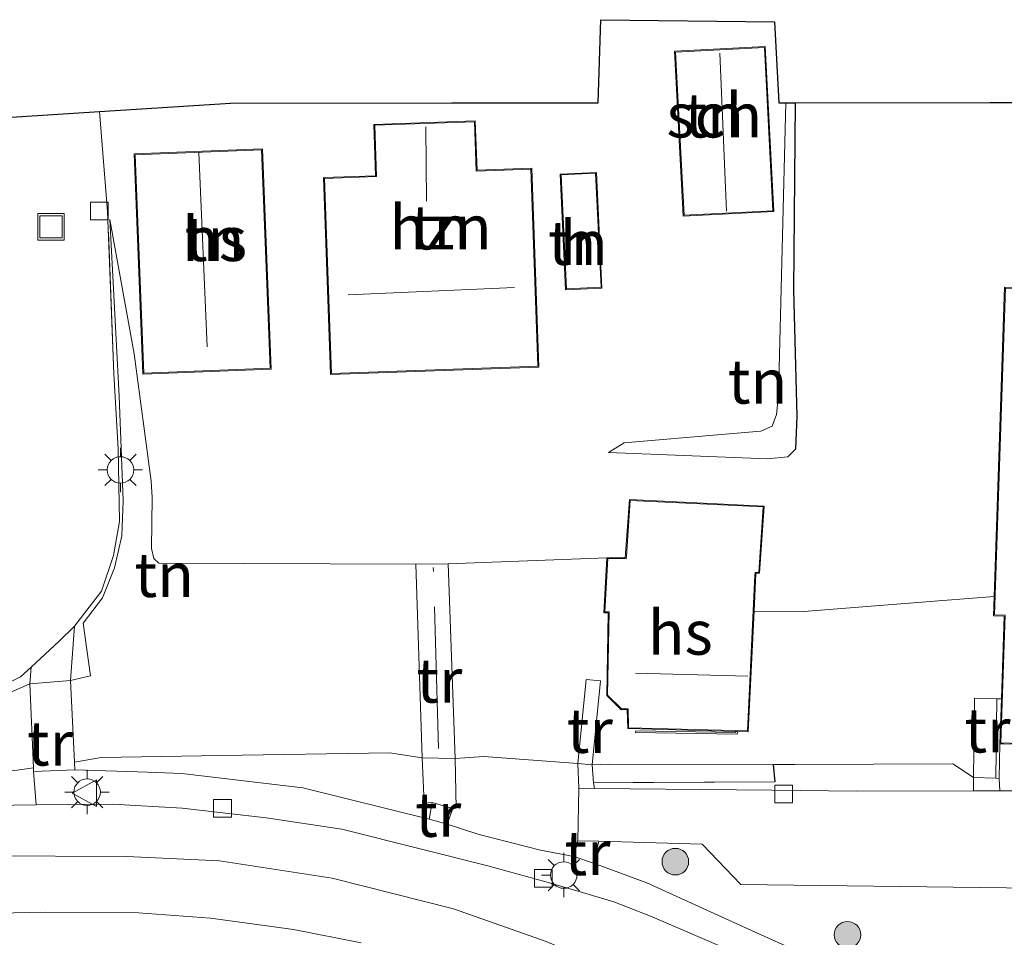
# Model space of a CAD drawing. Units: metres. Extents: x 119991 to 130010, y 424998 to 431251.
# Drawn here: x 120075 to 120130, y 426058 to 426110 of the extents above; entities that cross this region are included whole.
import ezdxf
from ezdxf.enums import TextEntityAlignment as Align

# ---------------------------------------------------------------- set-up
doc = ezdxf.new("R2010")
doc.units = ezdxf.units.M
doc.linetypes.add('IE-TERREINAFSCHEIDING', pattern=[10, 8, -2])
doc.layers.get('0').update_dxf_attribs({"lineweight": 25})
for name, color, linetype, lineweight in [('B-ME-GR-BOOM-S-B1', 93, 'Continuous', 18), ('B-ME-GW-KRUINLIJN-L-B1', 93, 'Continuous', 18), ('B-ME-GW-TEENLIJN-L-B1', 93, 'Continuous', 18), ('B-ME-IE-GRASLAND-GV-B6', 93, 'Continuous', 18), ('B-ME-IE-GRONDWERKLIJN-GROND_INGERICHT-GV-B6', 253, 'Continuous', 18), ('B-ME-IE-INRICHTINGSELEMENT-S-B1', 253, 'Continuous', 18), ('B-ME-IE-MEUBILAIR_WEGMEUBILAIR-LICHTMAST-S-B1', 8, 'Continuous', 18), ('B-ME-IE-TERREINAFSCHEIDING-RASTERHEKWERK-L-B1', 8, 'IE-TERREINAFSCHEIDING', 18), ('B-ME-KG-KADASTRAAL-DAKRAND-L-B1', 13, 'Continuous', 18), ('B-ME-KG-KADASTRAAL-NOKLIJN-L-B1', 13, 'Continuous', 18), ('B-ME-MW-MUUR-GV-B6', 8, 'IE-TERREINAFSCHEIDING-KUNSTMATIG', 18), ('B-ME-OG-BEBOUWING-GV-B6', 173, 'Continuous', 18), ('B-ME-VH-VERH_SOORT-BITUMEN-GV-B6', 8, 'IE-TERREINAFSCHEIDING-NATUURLIJK-HOUTWAL', 18), ('B-ME-VH-VERH_SOORT-HALF_VERHARDING-GV-B6', 8, 'IE-TERREINAFSCHEIDING-NATUURLIJK-HOUTWAL', 18), ('B-ME-VH-VERH_SOORT-KLINKERS-GV-B6', 8, 'IE-TERREINAFSCHEIDING-NATUURLIJK-HOUTWAL', 18), ('B-ME-VH-VERH_SOORT-TEGELS-GV-B6', 8, 'Continuous', 18), ('B-ME-VV-KOLK-S-B1', 8, 'Continuous', 18), ('B-ME-VW-MEUBILAIR_WEGMEUBILAIR-VERKEERSBORD-S-B1', 8, 'Continuous', 18)]:
    doc.layers.add(name, color=color, linetype=linetype, lineweight=lineweight)
doc.layers.add('B-ME-IE-TERREINAFSCHEIDING-HAAG-L-B1', color=10, linetype='Continuous')
doc.layers.add('B-ME-KG-KADASTRAAL-OPNAMEDTMGRENS-L-B1', color=10, linetype='Continuous')
doc.styles.add('NLCS-ISO', font='NLCS-ISO.TTF')
doc.linetypes.add('IE-TERREINAFSCHEIDING-KUNSTMATIG', pattern='A,4,[82,NLCS.SHX,S=0.75,R=90,X=0,Y=0],4,-2', length=10)
doc.linetypes.add('IE-TERREINAFSCHEIDING-NATUURLIJK-HOUTWAL', pattern='A,7,-1.5,[67,NLCS.SHX,S=0.75,R=45,X=0,Y=0],-1.5,7,-1.5,[70,NLCS.SHX,S=0.75,R=0,X=0,Y=0],-1.5', length=20)

# ---------------------------------------------------------------- blocks, each defined once
blk = doc.blocks.new('boom')
h = blk.add_hatch(color=256)
edge = h.paths.add_edge_path()
edge.add_arc((0, 0), 0.75, 0, 360)
blk.add_circle((0, 0), 0.75)
blk = doc.blocks.new('lantaarnpaal')
for p, q in [((0, 0.75), (0, 1.25)), ((-0.884, 0.884), (-0.53, 0.53)), ((0.53, 0.53), (0.884, 0.884)), ((-0.75, 0), (-1.25, 0)), ((0.75, 0), (1.25, 0)), ((-0.53, -0.53), (-0.884, -0.884)), ((0.53, -0.53), (0.884, -0.884)), ((0, -0.75), (0, -1.25))]:
    blk.add_line(p, q)
blk.add_circle((0, 0), 0.75)
blk = doc.blocks.new('kolk')
blk.add_lwpolyline([(-0.5, -0.5), (0.5, -0.5), (0.5, 0.5), (-0.5, 0.5)], close=True)
blk = doc.blocks.new('put')
for p, q in [((0.75, 0.75), (-0.75, 0.75)), ((-0.75, 0.75), (-0.75, -0.75)), ((0.75, -0.75), (0.75, 0.75)), ((-0.75, -0.75), (0.75, -0.75))]:
    blk.add_line(p, q)
blk.add_lwpolyline([(-0.625, 0.625), (0.625, 0.625), (0.625, -0.625), (-0.625, -0.625)], close=True)
blk = doc.blocks.new('verkeersbord')
for p, q in [((0, 0.75), (-0.75, -0.625)), ((0.75, -0.625), (0, 0.75)), ((-0.75, -0.625), (0.75, -0.625))]:
    blk.add_line(p, q)

msp = doc.modelspace()

# ---------------------------------------------------------------- linework, layer by layer
at = {"layer": 'B-ME-GW-KRUINLIJN-L-B1'}
msp.add_line((120078.447, 426075.579, 2.387), (120078.865, 426072.596, 2.89), dxfattribs=at)
for points in [[(120078.447, 426075.579, 2.387), (120079.533, 426076.995, 2.057), (120080.223, 426078.688, 1.699), (120080.626, 426080.502, 1.365), (120080.711, 426082.477, 1.076), (120080.482, 426088.383, 0.465), (120079.953, 426098.358, -0.19)], [(120118.686, 426085.397, 0.264), (120118.251, 426084.956, 0.292), (120117.108, 426084.847, 0.292), (120108.119, 426085.207, 0.329)], [(120097.598, 426067.964, 5.248), (120095.749, 426068.252, 5.082), (120086.243, 426068.099, 5.244), (120079.46, 426067.987, 5.248), (120077.946, 426067.723, 5.283)], [(120106.378, 426067.647, 5.216), (120101.078, 426068.032, 5.244), (120099.466, 426067.936, 5.254)], [(120075.635, 426067.393, 5.387), (120074.583, 426067.243, 5.46), (120066.578, 426066.532, 5.493), (120061, 426065.751, 5.432)], [(120117.417, 426067.582, 5.106), (120108.184, 426067.599, 5.102), (120107.201, 426067.566, 5.218)], [(120128.745, 426066.862, 5.095), (120127.574, 426067.624, 5.118), (120118.641, 426067.58, 5.106), (120117.417, 426067.582, 5.106)], [(120137.55, 426043.592, 5.533), (120126.427, 426048.204, 5.558), (120114.035, 426053.598, 5.541), (120104.59, 426057.59, 5.489), (120099.372, 426059.437, 5.476), (120092.504, 426061.176, 5.476), (120086.146, 426062.152, 5.44), (120080.905, 426062.39, 5.411), (120072.818, 426062.438, 5.411), (120062.805, 426061.834, 5.411), (120050.171, 426061.347, 5.411), (120035.607, 426060.524, 5.403), (120021.243, 426059.686, 5.411), (120006.28, 426058.573, 5.411), (120000, 426057.8985, 5.411)], [(120137.55, 426043.592, 5.533), (120126.427, 426048.204, 5.558), (120114.035, 426053.598, 5.541), (120104.59, 426057.59, 5.489), (120099.372, 426059.437, 5.476), (120092.504, 426061.176, 5.476), (120086.146, 426062.152, 5.44), (120080.905, 426062.39, 5.411), (120072.818, 426062.438, 5.411), (120062.805, 426061.834, 5.411), (120050.171, 426061.347, 5.411), (120035.607, 426060.524, 5.403), (120021.243, 426059.686, 5.411), (120006.28, 426058.573, 5.411), (120000, 426057.8985, 5.411)]]:
    msp.add_polyline3d(points, dxfattribs=at)
at = {"layer": 'B-ME-GW-TEENLIJN-L-B1'}
for p, q in [((120099.056, 426078.923, 0.312), (120108.032, 426079.262, 0.346)), ((120078.865, 426072.596, 2.89), (120077.723, 426072.329, 2.916))]:
    msp.add_line(p, q, dxfattribs=at)
for points in [[(120108.119, 426085.207, 0.329), (120109.012, 426085.755, 0.13), (120114.7, 426086.251, 0.03), (120116.717, 426086.413, -0.046), (120117.363, 426086.7, -0.053), (120117.617, 426087.344, -0.066), (120117.716, 426088.461, -0.078), (120118.128, 426104.957, -0.292)], [(120079.953, 426098.358, -0.19), (120081.316, 426090.77, -0.174), (120082.284, 426083.582, 0.009), (120082.339, 426082.669, 0.046)], [(120082.339, 426082.669, 0.046), (120082.301, 426079.786, 0.079), (120082.427, 426079.216, 0.079), (120082.72, 426078.953, 0.108), (120097.24, 426078.903, 0.338)], [(120116.342, 426076.247, 1.012), (120119.157, 426076.221, 0.917), (120127, 426076.846, 0.938), (120129.91, 426077.072, 1.015)], [(120061, 426065.751, 5.432), (120061.313, 426066.388, 4.939), (120066.905, 426068.656, 3.978), (120072.885, 426071.025, 3.115), (120075.435, 426072.151, 2.944)]]:
    msp.add_polyline3d(points, dxfattribs=at)
at = {"layer": 'B-ME-IE-GRASLAND-GV-B6'}
for points in [[(120075.635, 426067.393, 5.387), (120075.643, 426067.193, 5.489), (120075.796, 426065.305, 5.48), (120068.114, 426065.205, 5.476), (120058.713, 426064.87, 5.435), (120058.595, 426065.718, 5.289), (120059.008, 426066.096, 5.179), (120065.291, 426068.533, 4.206), (120072.337, 426071.277, 3.209), (120074.906, 426072.54, 2.863), (120075.499, 426073.085, 2.791), (120075.435, 426072.151, 2.944), (120072.885, 426071.025, 3.115), (120066.905, 426068.656, 3.978), (120061.313, 426066.388, 4.939), (120061, 426065.751, 5.432), (120066.578, 426066.532, 5.493), (120074.583, 426067.243, 5.46), (120075.635, 426067.393, 5.387)], [(120075.635, 426067.393, 5.387), (120074.583, 426067.243, 5.46), (120066.578, 426066.532, 5.493), (120061, 426065.751, 5.432), (120061.313, 426066.388, 4.939), (120066.905, 426068.656, 3.978), (120072.885, 426071.025, 3.115), (120075.435, 426072.151, 2.944), (120075.635, 426067.393, 5.387)], [(120097.598, 426067.964, 5.248), (120097.7, 426065.406, 5.362), (120098.166, 426065.439, 5.415), (120097.996, 426064.509, 5.603), (120090.856, 426066.269, 5.537), (120084.024, 426067.083, 5.55), (120082.081, 426067.147, 5.536), (120077.967, 426067.283, 5.509), (120077.946, 426067.723, 5.283), (120079.46, 426067.987, 5.248), (120086.243, 426068.099, 5.244), (120095.749, 426068.252, 5.082), (120097.598, 426067.964, 5.248)], [(120106.378, 426067.647, 5.216), (120106.446, 426066.247, 5.224), (120106.393, 426063.287, 5.297), (120106.158, 426062.402, 5.635), (120104.276, 426062.761, 5.621), (120100.733, 426063.653, 5.605), (120099.015, 426064.22, 5.603), (120099.317, 426065.1, 5.399), (120099.518, 426065.126, 5.401), (120099.466, 426067.936, 5.254), (120101.078, 426068.032, 5.244), (120106.378, 426067.647, 5.216)], [(120128.745, 426066.862, 5.095), (120128.738, 426066.093, 5.129), (120122.146, 426066.085, 5.195), (120117.353, 426066.134, 5.204), (120107.33, 426066.238, 5.23), (120107.278, 426066.563, 5.234), (120117.511, 426066.616, 5.224), (120117.417, 426067.582, 5.106), (120118.641, 426067.58, 5.106), (120127.574, 426067.624, 5.118), (120128.745, 426066.862, 5.095)], [(120113.403, 426063.1, 5.293), (120115.598, 426060.812, 5.346), (120133.603, 426060.585, 5.35), (120133.873, 426060.727, 5.35), (120135.885, 426062.764, 5.252), (120138.534, 426060.898, 5.359), (120137.547, 426058.828, 5.501), (120136.818, 426057.43, 5.57), (120134.533, 426054.848, 5.625), (120133.446, 426054.06, 5.636), (120131.737, 426053.325, 5.663), (120130.809, 426053.094, 5.677), (120129.669, 426053.065, 5.684), (120128.42, 426053.206, 5.691), (120127.167, 426053.554, 5.701), (120124.061, 426054.685, 5.691), (120116.192, 426058.218, 5.649), (120110.281, 426060.903, 5.625), (120107.263, 426062.02, 5.664), (120107.567, 426063.256, 5.296), (120113.403, 426063.1, 5.293)], [(120064.486, 426056.981, 5.622), (120066.43, 426059.042, 5.581), (120076.324, 426059.253, 5.594), (120081.576, 426059.22, 5.618), (120085.63, 426058.903, 5.634), (120090.328, 426058.267, 5.638), (120094.142, 426057.522, 5.594)]]:
    msp.add_polyline3d(points, dxfattribs=at)
at = {"layer": 'B-ME-IE-GRONDWERKLIJN-GROND_INGERICHT-GV-B6'}
for points in [[(120130.491, 426094.542, 0.286), (120129.91, 426077.072, 1.015), (120127, 426076.846, 0.938), (120119.157, 426076.221, 0.917), (120116.342, 426076.247, 1.012), (120116.447, 426078.381, 0.601), (120116.651, 426078.385, 0.615), (120116.909, 426082.179, 0.346), (120109.297, 426082.546, 0.346), (120109.067, 426079.254, 0.346), (120108.032, 426079.262, 0.346), (120099.056, 426078.923, 0.312), (120097.24, 426078.903, 0.338), (120082.72, 426078.953, 0.108), (120082.427, 426079.216, 0.079), (120082.301, 426079.786, 0.079), (120082.339, 426082.669, 0.046), (120082.284, 426083.582, 0.009), (120081.316, 426090.77, -0.174), (120079.953, 426098.358, -0.19), (120080.482, 426088.383, 0.465), (120080.711, 426082.477, 1.076), (120080.626, 426080.502, 1.365), (120080.223, 426078.688, 1.699), (120079.533, 426076.995, 2.057), (120078.447, 426075.579, 2.387), (120078.865, 426072.596, 2.89), (120077.723, 426072.329, 2.916), (120077.963, 426075.396, 2.493), (120079.477, 426077.375, 2.167), (120080.156, 426079.395, 1.813), (120080.499, 426081.302, 1.487), (120080.43, 426085.416, 0.982), (120080.168, 426089.653, 0.567), (120079.825, 426098.807, 0.005), (120079.358, 426104.464, -0.117), (120086.768, 426104.94, -0.072), (120099.266, 426104.947, -0.096), (120107.538, 426104.952, -0.178), (120107.68, 426109.645, -0.312), (120117.5, 426109.523, -0.32), (120117.741, 426104.957, -0.178), (120118.128, 426104.957, -0.292)], [(120111.854, 426107.865, -0.369), (120112.337, 426098.547, -0.182), (120117.454, 426098.812, -0.105), (120116.971, 426108.13, -0.337), (120111.854, 426107.865, -0.369)], [(120118.128, 426104.957, -0.292), (120117.716, 426088.461, -0.078), (120117.617, 426087.344, -0.066), (120117.363, 426086.7, -0.053), (120116.717, 426086.413, -0.046), (120114.7, 426086.251, 0.03), (120109.012, 426085.755, 0.13), (120108.119, 426085.207, 0.329), (120117.108, 426084.847, 0.292), (120118.251, 426084.956, 0.292), (120118.686, 426085.397, 0.264), (120118.766, 426087.262, 0.265), (120118.568, 426094.373, 0.125), (120118.668, 426104.958, -0.197), (120129.677, 426104.964, -0.149), (120141.851, 426104.971, -0.316)], [(120118.686, 426085.397, 0.264), (120118.251, 426084.956, 0.292), (120117.108, 426084.847, 0.292), (120108.119, 426085.207, 0.329), (120109.012, 426085.755, 0.13), (120114.7, 426086.251, 0.03), (120116.717, 426086.413, -0.046), (120117.363, 426086.7, -0.053), (120117.617, 426087.344, -0.066), (120117.716, 426088.461, -0.078), (120118.128, 426104.957, -0.292), (120118.668, 426104.958, -0.197), (120118.568, 426094.373, 0.125), (120118.766, 426087.262, 0.265), (120118.686, 426085.397, 0.264)], [(120104.182, 426090.033, -0.076), (120103.78, 426101.256, -0.19), (120100.691, 426101.145, -0.149), (120100.591, 426103.934, -0.149), (120094.861, 426103.729, -0.133), (120094.965, 426100.836, -0.133), (120092.025, 426100.731, -0.109), (120092.423, 426089.612, -0.084), (120104.182, 426090.033, -0.076)], [(120088.573, 426102.354, -0.046), (120081.324, 426102.068, -0.046), (120081.814, 426089.634, -0.046), (120089.063, 426089.92, -0.046), (120088.573, 426102.354, -0.046)], [(120105.696, 426094.394, -0.103), (120107.751, 426094.493, -0.103), (120107.439, 426101.022, -0.103), (120105.384, 426100.924, -0.103), (120105.696, 426094.394, -0.103)], [(120082.339, 426082.669, 0.046), (120082.301, 426079.786, 0.079), (120082.427, 426079.216, 0.079), (120082.72, 426078.953, 0.108), (120097.24, 426078.903, 0.338), (120097.598, 426067.964, 5.248), (120095.749, 426068.252, 5.082), (120086.243, 426068.099, 5.244), (120079.46, 426067.987, 5.248), (120077.946, 426067.723, 5.283), (120077.723, 426072.329, 2.916), (120078.865, 426072.596, 2.89), (120078.447, 426075.579, 2.387), (120079.533, 426076.995, 2.057), (120080.223, 426078.688, 1.699), (120080.626, 426080.502, 1.365), (120080.711, 426082.477, 1.076), (120080.482, 426088.383, 0.465), (120079.953, 426098.358, -0.19), (120081.316, 426090.77, -0.174), (120082.284, 426083.582, 0.009), (120082.339, 426082.669, 0.046)], [(120115.298, 426069.46, 3.214), (120115.296, 426069.396, 3.214), (120109.654, 426069.49, 3.19), (120109.652, 426069.39, 3.554), (120115.394, 426069.294, 3.561), (120115.398, 426069.458, 3.56), (120116.015, 426069.441, 3.712), (120116.342, 426076.247, 1.012), (120119.157, 426076.221, 0.917), (120127, 426076.846, 0.938), (120129.91, 426077.072, 1.015), (120129.874, 426075.992, 1.06), (120130.473, 426075.972, 1.06), (120130.317, 426071.29, 2.668), (120130.049, 426071.289, 2.669), (120128.798, 426071.337, 2.732), (120128.745, 426066.862, 5.095), (120127.574, 426067.624, 5.118), (120118.641, 426067.58, 5.106), (120117.417, 426067.582, 5.106), (120108.184, 426067.599, 5.102), (120107.201, 426067.566, 5.218), (120107.676, 426072.313, 2.641), (120106.853, 426072.394, 2.639), (120106.378, 426067.647, 5.216), (120101.078, 426068.032, 5.244), (120099.466, 426067.936, 5.254), (120099.056, 426078.923, 0.312), (120108.032, 426079.262, 0.346), (120107.861, 426076.15, 1.489), (120108.105, 426076.156, 1.513), (120108.018, 426071.483, 2.139), (120108.829, 426070.678, 2.187), (120109.178, 426070.687, 2.215), (120109.207, 426069.619, 3.058), (120115.298, 426069.46, 3.214)], [(120130.422, 426068.757, 5.335), (120141.721, 426068.382, 5.387), (120141.518, 426066.94, 5.249), (120141.481, 426066.109, 5.224), (120130.217, 426066.095, 5.208), (120130.194, 426066.803, 5.126), (120130.233, 426068.763, 5.334), (120130.422, 426068.757, 5.335)], [(120117.417, 426067.582, 5.106), (120117.511, 426066.616, 5.224), (120107.278, 426066.563, 5.234), (120107.201, 426067.566, 5.218), (120108.184, 426067.599, 5.102), (120117.417, 426067.582, 5.106)]]:
    msp.add_polyline3d(points, dxfattribs=at)
at = {"layer": 'B-ME-IE-TERREINAFSCHEIDING-HAAG-L-B1'}
msp.add_line((120117.417, 426067.582, 5.106), (120117.511, 426066.616, 5.224), dxfattribs=at)
msp.add_polyline3d([(120118.668, 426104.958, -0.197), (120118.568, 426094.373, 0.125), (120118.766, 426087.262, 0.265), (120118.686, 426085.397, 0.264)], dxfattribs=at)
at = {"layer": 'B-ME-IE-TERREINAFSCHEIDING-RASTERHEKWERK-L-B1'}
for p, q in [((120098.515, 426068.487, 5.022), (120098.22, 426078.713, 0.474)), ((120106.446, 426066.247, 5.224), (120106.378, 426067.647, 5.216)), ((120117.511, 426066.616, 5.224), (120107.278, 426066.563, 5.234))]:
    msp.add_line(p, q, dxfattribs=at)
msp.add_polyline3d([(120077.963, 426075.396, 2.493), (120079.477, 426077.375, 2.167), (120080.156, 426079.395, 1.813), (120080.499, 426081.302, 1.487), (120080.43, 426085.416, 0.982), (120080.168, 426089.653, 0.567), (120079.825, 426098.807, 0.005), (120079.358, 426104.464, -0.117)], dxfattribs=at)
at = {"layer": 'B-ME-KG-KADASTRAAL-DAKRAND-L-B1'}
for points in [[(120112.384, 426098.6, 2.097), (120111.907, 426107.818, 1.919), (120116.924, 426108.077, 1.919), (120117.401, 426098.859, 2.008), (120112.384, 426098.6, 2.097)], [(120104.13, 426090.081, 3.87), (120092.471, 426089.664, 3.771), (120092.077, 426100.683, 2.427), (120095.017, 426100.788, 2.427), (120094.913, 426103.681, 2.431), (120100.543, 426103.882, 2.431), (120100.643, 426101.093, 2.431), (120103.732, 426101.204, 2.431), (120104.13, 426090.081, 3.87)], [(120088.525, 426102.302, 3.881), (120089.011, 426089.968, 3.853), (120081.862, 426089.686, 3.836), (120081.376, 426102.02, 3.863), (120088.525, 426102.302, 3.881)], [(120105.744, 426094.447, 2.01), (120105.436, 426100.876, 2.005), (120107.391, 426100.97, 2.044), (120107.698, 426094.54, 2.049), (120105.744, 426094.447, 2.01)], [(120142.074, 426075.495, 8.615), (120141.839, 426068.428, 8.619), (120139.59, 426068.502, 9.462), (120130.285, 426068.811, 9.502), (120130.525, 426076.02, 9.58), (120129.926, 426076.04, 5.395), (120130.539, 426094.49, 5.375), (120142.691, 426094.087, 5.383), (120142.084, 426075.819, 5.387), (120142.074, 426075.495, 8.615)], [(120115.967, 426069.491, 5.631), (120109.256, 426069.666, 5.624), (120109.228, 426070.737, 6.554), (120109.079, 426070.733, 4.929), (120108.848, 426070.728, 4.95), (120108.068, 426071.503, 4.95), (120108.156, 426076.207, 5.047), (120107.914, 426076.201, 5.064), (120108.079, 426079.213, 4.487), (120109.117, 426079.205, 4.459), (120109.127, 426079.355, 3.429), (120109.344, 426082.495, 2.545), (120116.856, 426082.133, 2.627), (120116.604, 426078.428, 3.685), (120116.397, 426078.422, 3.803), (120116.39, 426078.272, 4.535), (120115.967, 426069.491, 5.631)]]:
    msp.add_polyline3d(points, dxfattribs=at)
at = {"layer": 'B-ME-KG-KADASTRAAL-NOKLIJN-L-B1'}
for p, q in [((120114.791, 426098.826, 2.985), (120114.407, 426107.761, 2.904)), ((120097.836, 426099.392, 3.889), (120097.809, 426103.601, 3.852)), ((120085.456, 426091.173, 7.695), (120084.986, 426102.119, 7.828)), ((120093.406, 426094.102, 8.216), (120102.812, 426094.526, 8.122)), ((120109.65, 426072.746, 8.379), (120115.995, 426072.573, 8.358))]:
    msp.add_line(p, q, dxfattribs=at)
at = {"layer": 'B-ME-KG-KADASTRAAL-OPNAMEDTMGRENS-L-B1'}
msp.add_polyline3d([(120071.153, 426103.937, -0.239), (120079.358, 426104.464, -0.117), (120086.768, 426104.94, -0.072), (120099.266, 426104.947, -0.096), (120107.538, 426104.952, -0.178), (120107.68, 426109.645, -0.312), (120117.5, 426109.523, -0.32), (120117.741, 426104.957, -0.178), (120118.128, 426104.957, -0.292), (120118.668, 426104.958, -0.197), (120129.677, 426104.964, -0.149), (120141.851, 426104.971, -0.316)], dxfattribs=at)
msp.add_polyline3d([(120071.153, 426103.937, -0.239), (120079.358, 426104.464, -0.117), (120086.768, 426104.94, -0.072), (120099.266, 426104.947, -0.096), (120107.538, 426104.952, -0.178), (120107.68, 426109.645, -0.312), (120117.5, 426109.523, -0.32), (120117.741, 426104.957, -0.178), (120118.128, 426104.957, -0.292), (120118.668, 426104.958, -0.197), (120129.677, 426104.964, -0.149), (120141.851, 426104.971, -0.316)], dxfattribs=at)
at = {"layer": 'B-ME-MW-MUUR-GV-B6'}
for points in [[(120130.233, 426068.763, 5.334), (120130.194, 426066.803, 5.126), (120129.996, 426066.814, 5.032), (120130.049, 426071.289, 2.669), (120130.317, 426071.29, 2.668), (120130.233, 426068.763, 5.334)], [(120115.298, 426069.46, 3.214), (120115.398, 426069.458, 3.56), (120115.394, 426069.294, 3.561), (120109.652, 426069.39, 3.554), (120109.654, 426069.49, 3.19), (120115.296, 426069.396, 3.214), (120115.298, 426069.46, 3.214)]]:
    msp.add_polyline3d(points, dxfattribs=at)
at = {"layer": 'B-ME-OG-BEBOUWING-GV-B6'}
for points in [[(120111.854, 426107.865, -0.369), (120116.971, 426108.13, -0.337), (120117.454, 426098.812, -0.105), (120112.337, 426098.547, -0.182), (120111.854, 426107.865, -0.369)], [(120104.182, 426090.033, -0.076), (120092.423, 426089.612, -0.084), (120092.025, 426100.731, -0.109), (120094.965, 426100.836, -0.133), (120094.861, 426103.729, -0.133), (120100.591, 426103.934, -0.149), (120100.691, 426101.145, -0.149), (120103.78, 426101.256, -0.19), (120104.182, 426090.033, -0.076)], [(120088.573, 426102.354, -0.046), (120089.063, 426089.92, -0.046), (120081.814, 426089.634, -0.046), (120081.324, 426102.068, -0.046), (120088.573, 426102.354, -0.046)], [(120105.696, 426094.394, -0.103), (120105.384, 426100.924, -0.103), (120107.439, 426101.022, -0.103), (120107.751, 426094.493, -0.103), (120105.696, 426094.394, -0.103)], [(120142.205, 426077.964, 0.169), (120142.203, 426077.897, 0.168), (120141.887, 426068.377, 4.566), (120141.721, 426068.382, 5.387), (120130.422, 426068.757, 5.335), (120130.233, 426068.763, 5.334), (120130.317, 426071.29, 2.668), (120130.473, 426075.972, 1.06), (120129.874, 426075.992, 1.06), (120129.91, 426077.072, 1.015), (120130.491, 426094.542, 0.286), (120142.743, 426094.135, 0.262), (120142.205, 426077.964, 0.169)], [(120116.342, 426076.247, 1.012), (120116.015, 426069.441, 3.712), (120115.398, 426069.458, 3.56), (120115.298, 426069.46, 3.214), (120109.207, 426069.619, 3.058), (120109.178, 426070.687, 2.215), (120108.829, 426070.678, 2.187), (120108.018, 426071.483, 2.139), (120108.105, 426076.156, 1.513), (120107.861, 426076.15, 1.489), (120108.032, 426079.262, 0.346), (120109.067, 426079.254, 0.346), (120109.297, 426082.546, 0.346), (120116.909, 426082.179, 0.346), (120116.651, 426078.385, 0.615), (120116.447, 426078.381, 0.601), (120116.342, 426076.247, 1.012)], [(120099.466, 426067.936, 5.254), (120097.598, 426067.964, 5.248), (120097.24, 426078.903, 0.338), (120099.056, 426078.923, 0.312), (120099.466, 426067.936, 5.254)], [(120075.635, 426067.393, 5.387), (120075.435, 426072.151, 2.944), (120077.723, 426072.329, 2.916), (120077.946, 426067.723, 5.283), (120077.967, 426067.283, 5.509), (120075.643, 426067.193, 5.489), (120075.635, 426067.393, 5.387)], [(120107.201, 426067.566, 5.218), (120106.378, 426067.647, 5.216), (120106.853, 426072.394, 2.639), (120107.676, 426072.313, 2.641), (120107.201, 426067.566, 5.218)], [(120130.049, 426071.289, 2.669), (120129.996, 426066.814, 5.032), (120128.745, 426066.862, 5.095), (120128.798, 426071.337, 2.732), (120130.049, 426071.289, 2.669)], [(120097.996, 426064.509, 5.603), (120098.166, 426065.439, 5.415), (120099.317, 426065.1, 5.399), (120099.015, 426064.22, 5.603), (120097.996, 426064.509, 5.603)], [(120107.263, 426062.02, 5.664), (120106.158, 426062.402, 5.635), (120106.393, 426063.287, 5.297), (120107.567, 426063.256, 5.296), (120107.263, 426062.02, 5.664)]]:
    msp.add_polyline3d(points, dxfattribs=at)
at = {"layer": 'B-ME-VH-VERH_SOORT-BITUMEN-GV-B6'}
for points in [[(120071.153, 426103.937, -0.239), (120079.358, 426104.464, -0.117), (120079.825, 426098.807, 0.005), (120080.168, 426089.653, 0.567), (120080.43, 426085.416, 0.982), (120080.499, 426081.302, 1.487), (120080.156, 426079.395, 1.813), (120079.477, 426077.375, 2.167), (120077.963, 426075.396, 2.493), (120077.093, 426074.55, 2.594), (120075.499, 426073.085, 2.791), (120074.906, 426072.54, 2.863), (120072.337, 426071.277, 3.209)], [(120071.153, 426103.937, -0.239), (120079.358, 426104.464, -0.117), (120079.825, 426098.807, 0.005), (120080.168, 426089.653, 0.567), (120080.43, 426085.416, 0.982), (120080.499, 426081.302, 1.487), (120080.156, 426079.395, 1.813), (120079.477, 426077.375, 2.167), (120077.963, 426075.396, 2.493), (120077.093, 426074.55, 2.594), (120075.499, 426073.085, 2.791), (120074.906, 426072.54, 2.863), (120072.337, 426071.277, 3.209)], [(120068.114, 426065.205, 5.476), (120075.796, 426065.305, 5.48), (120080.1, 426065.344, 5.496), (120084.033, 426065.116, 5.496), (120088.779, 426064.584, 5.52), (120093.065, 426063.929, 5.553), (120097.479, 426062.836, 5.585), (120101.301, 426061.865, 5.626), (120104.585, 426060.957, 5.642), (120106.328, 426060.464, 5.671), (120108.423, 426059.833, 5.683), (120110.584, 426058.98, 5.683), (120115.184, 426057.006, 5.663)], [(120068.114, 426065.205, 5.476), (120075.796, 426065.305, 5.48), (120080.1, 426065.344, 5.496), (120084.033, 426065.116, 5.496), (120088.779, 426064.584, 5.52), (120093.065, 426063.929, 5.553), (120097.479, 426062.836, 5.585), (120101.301, 426061.865, 5.626), (120104.585, 426060.957, 5.642), (120106.328, 426060.464, 5.671), (120108.423, 426059.833, 5.683), (120110.584, 426058.98, 5.683), (120115.184, 426057.006, 5.663)], [(120094.142, 426057.522, 5.594), (120090.328, 426058.267, 5.638), (120085.63, 426058.903, 5.634), (120081.576, 426059.22, 5.618), (120076.324, 426059.253, 5.594), (120066.43, 426059.042, 5.581), (120064.486, 426056.981, 5.622)], [(120094.142, 426057.522, 5.594), (120090.328, 426058.267, 5.638), (120085.63, 426058.903, 5.634), (120081.576, 426059.22, 5.618), (120076.324, 426059.253, 5.594), (120066.43, 426059.042, 5.581), (120064.486, 426056.981, 5.622)]]:
    msp.add_polyline3d(points, dxfattribs=at)
at = {"layer": 'B-ME-VH-VERH_SOORT-HALF_VERHARDING-GV-B6'}
msp.add_polyline3d([(120129.996, 426066.814, 5.032), (120130.194, 426066.803, 5.126), (120130.217, 426066.095, 5.208), (120128.738, 426066.093, 5.129), (120128.745, 426066.862, 5.095), (120129.996, 426066.814, 5.032)], dxfattribs=at)
at = {"layer": 'B-ME-VH-VERH_SOORT-KLINKERS-GV-B6'}
for points in [[(120077.963, 426075.396, 2.493), (120077.723, 426072.329, 2.916), (120075.435, 426072.151, 2.944), (120075.499, 426073.085, 2.791), (120077.093, 426074.55, 2.594), (120077.963, 426075.396, 2.493)], [(120099.466, 426067.936, 5.254), (120099.518, 426065.126, 5.401), (120099.317, 426065.1, 5.399), (120098.166, 426065.439, 5.415), (120097.7, 426065.406, 5.362), (120097.598, 426067.964, 5.248), (120099.466, 426067.936, 5.254)], [(120107.201, 426067.566, 5.218), (120107.278, 426066.563, 5.234), (120107.33, 426066.238, 5.23), (120106.446, 426066.247, 5.224), (120106.378, 426067.647, 5.216), (120107.201, 426067.566, 5.218)], [(120107.33, 426066.238, 5.23), (120117.353, 426066.134, 5.204), (120122.146, 426066.085, 5.195), (120128.738, 426066.093, 5.129), (120130.217, 426066.095, 5.208), (120141.481, 426066.109, 5.224), (120147.238, 426066.114, 5.204), (120144.88, 426065.322, 5.219), (120143.422, 426064.202, 5.246), (120142.117, 426062.873, 5.33), (120141.133, 426061.51, 5.427), (120140.115, 426059.785, 5.424), (120138.534, 426060.898, 5.359), (120135.885, 426062.764, 5.252), (120133.873, 426060.727, 5.35), (120133.603, 426060.585, 5.35), (120115.598, 426060.812, 5.346), (120113.403, 426063.1, 5.293), (120107.567, 426063.256, 5.296), (120106.393, 426063.287, 5.297), (120106.446, 426066.247, 5.224), (120107.33, 426066.238, 5.23)]]:
    msp.add_polyline3d(points, dxfattribs=at)
at = {"layer": 'B-ME-VH-VERH_SOORT-TEGELS-GV-B6'}
for points in [[(120132.339, 426051.83, 5.741), (120130.284, 426051.324, 5.741), (120127.907, 426051.333, 5.748), (120123.632, 426053.188, 5.716), (120115.184, 426057.006, 5.663), (120110.584, 426058.98, 5.683), (120108.423, 426059.833, 5.683), (120106.328, 426060.464, 5.671), (120104.585, 426060.957, 5.642), (120101.301, 426061.865, 5.626), (120097.479, 426062.836, 5.585), (120093.065, 426063.929, 5.553), (120088.779, 426064.584, 5.52), (120084.033, 426065.116, 5.496), (120080.1, 426065.344, 5.496), (120075.796, 426065.305, 5.48), (120075.643, 426067.193, 5.489), (120077.967, 426067.283, 5.509), (120082.081, 426067.147, 5.536)], [(120082.081, 426067.147, 5.536), (120084.024, 426067.083, 5.55), (120090.856, 426066.269, 5.537), (120097.996, 426064.509, 5.603), (120099.015, 426064.22, 5.603), (120100.733, 426063.653, 5.605), (120104.276, 426062.761, 5.621), (120106.158, 426062.402, 5.635), (120107.263, 426062.02, 5.664), (120110.281, 426060.903, 5.625), (120116.192, 426058.218, 5.649), (120124.061, 426054.685, 5.691), (120127.167, 426053.554, 5.701), (120128.42, 426053.206, 5.691), (120129.669, 426053.065, 5.684), (120130.809, 426053.094, 5.677)]]:
    msp.add_polyline3d(points, dxfattribs=at)

# ---------------------------------------------------------------- block references
at = {"layer": 'B-ME-GR-BOOM-S-B1', "rotation": 90}
for p in [(120111.894, 426062.103, 5.332), (120121.616, 426057.978, 5.548)]:
    msp.add_blockref('boom', p, dxfattribs=at)
at = {"layer": 'B-ME-IE-INRICHTINGSELEMENT-S-B1', "rotation": 90}
msp.add_blockref('put', (120076.63, 426097.946, -0.116), dxfattribs=at)
at = {"layer": 'B-ME-IE-MEUBILAIR_WEGMEUBILAIR-LICHTMAST-S-B1', "rotation": 90}
for p in [(120080.551, 426084.22, 1.145), (120078.665, 426066.031, 5.505), (120105.588, 426061.349, 5.676)]:
    msp.add_blockref('lantaarnpaal', p, dxfattribs=at)
at = {"layer": 'B-ME-VV-KOLK-S-B1', "rotation": 90}
for p in [(120079.358, 426098.835, -0.058), (120118.02, 426065.918, 5.163), (120086.315, 426065.119, 5.463), (120104.432, 426061.156, 5.591)]:
    msp.add_blockref('kolk', p, dxfattribs=at)
at = {"layer": 'B-ME-VW-MEUBILAIR_WEGMEUBILAIR-VERKEERSBORD-S-B1', "rotation": 90}
msp.add_blockref('verkeersbord', (120078.568, 426065.969, 5.535), dxfattribs=at)

# ---------------------------------------------------------------- texts
at = {"layer": 'B-ME-IE-GRONDWERKLIJN-GROND_INGERICHT-GV-B6', "ltscale": 0.2, "style": 'NLCS-ISO'}
for p in [(120114.094, 426104.2438), (120098.6333, 426097.9232), (120085.8694, 426097.266), (120106.3932, 426097.0454), (120116.5403, 426089.2185), (120083.0239, 426078.2945)]:
    msp.add_text('tn', height=2.5, dxfattribs=at).set_placement(p, align=Align.MIDDLE_CENTER)
at = {"layer": 'B-ME-OG-BEBOUWING-GV-B6', "ltscale": 0.2, "style": 'NLCS-ISO'}
for s, p in [('sch', (120114.094, 426104.2438)), ('hzn', (120098.6333, 426097.9232)), ('hs', (120085.8694, 426097.266)), ('h', (120106.3932, 426097.0454)), ('hs', (120112.1762, 426075.0372)), ('tr', (120098.5652, 426072.3324)), ('tr', (120107.0618, 426069.4972)), ('tr', (120129.5274, 426069.5182)), ('tr', (120076.5691, 426068.7807)), ('tr', (120098.498, 426064.7554)), ('tr', (120106.9288, 426062.597))]:
    msp.add_text(s, height=2.5, dxfattribs=at).set_placement(p, align=Align.MIDDLE_CENTER)

doc.saveas('drawing.dxf')
